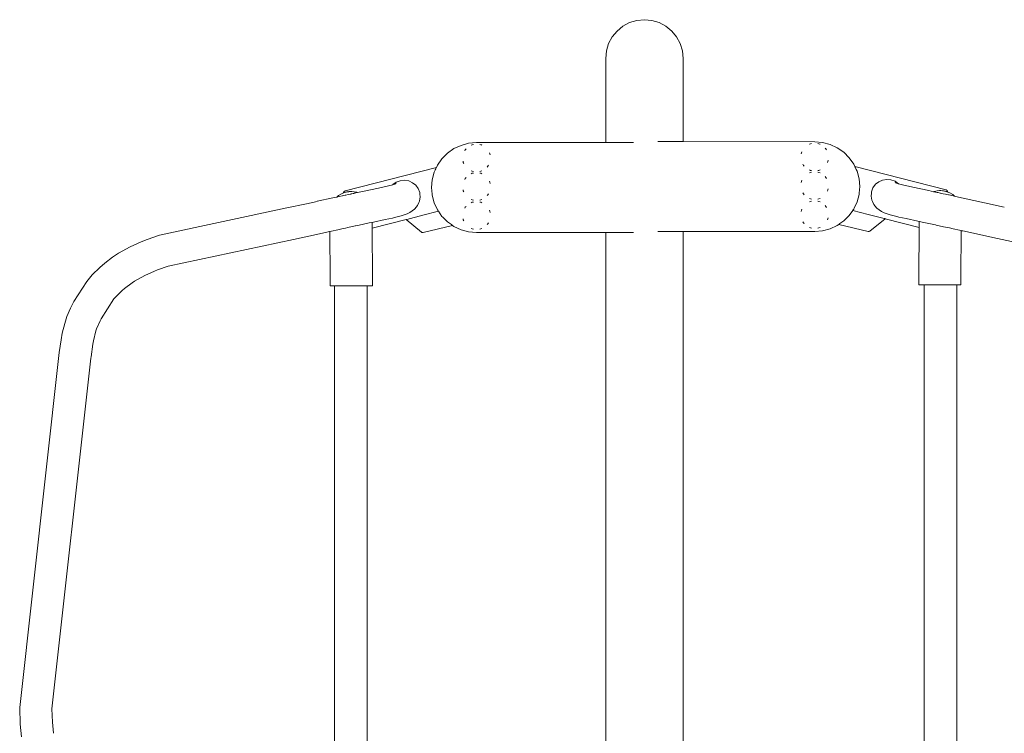
# Model space of a CAD drawing. Units: millimetres. Extents: x 1489 to 3817, y 1667 to 2502.
# Drawn here: x 2624 to 2785, y 1887 to 2004 of the extents above; entities that cross this region are included whole.
import ezdxf

# ---------------------------------------------------------------- set-up
doc = ezdxf.new("R2010")
doc.units = ezdxf.units.MM
doc.layers.add('ProfileEdges_Nr_Pióra__7', color=7, linetype='Continuous', lineweight=18)

msp = doc.modelspace()

# ---------------------------------------------------------------- linework, layer by layer
at = {"layer": 'ProfileEdges_Nr_Pióra__7', "linetype": 'Continuous', "flags": 128}
for points in [[(2722.6, 2002.95), (2723.69, 2003.54)], [(2723.69, 2003.54), (2724.88, 2003.9)], [(2724.88, 2003.9), (2726.12, 2004.02)], [(2726.12, 2004.02), (2727.35, 2003.9)], [(2727.35, 2003.9), (2728.54, 2003.54)], [(2728.54, 2003.54), (2729.64, 2002.95)], [(2720.85, 2001.2), (2721.64, 2002.16)], [(2721.64, 2002.16), (2722.6, 2002.95)], [(2729.64, 2002.95), (2730.6, 2002.16)], [(2730.6, 2002.16), (2731.38, 2001.2)], [(2720.26, 2000.11), (2719.9, 1998.92)], [(2720.85, 2001.2), (2720.26, 2000.11)], [(2731.38, 2001.2), (2731.97, 2000.11)], [(2731.97, 2000.11), (2732.33, 1998.92)], [(2719.78, 1997.68), (2719.9, 1998.92)], [(2732.33, 1998.92), (2732.45, 1997.68)], [(2719.78, 1997.68), (2719.78, 1984.07)], [(2732.45, 1997.68), (2732.45, 1984.07)], [(2696.12, 1983.46), (2697.36, 1983.79)], [(2698.63, 1983.9), (2697.36, 1983.79)], [(2698.63, 1983.9), (2720.17, 1983.92)], [(2719.78, 1984.21), (2719.78, 1983.92)], [(2720.17, 1983.92), (2720.29, 1983.92)], [(2720.29, 1983.92), (2720.31, 1983.92)], [(2720.31, 1983.92), (2720.65, 1983.92)], [(2720.65, 1983.92), (2720.69, 1983.92)], [(2720.69, 1983.92), (2721.23, 1983.92)], [(2721.23, 1983.92), (2721.29, 1983.92)], [(2721.29, 1983.92), (2722.02, 1983.92)], [(2722.02, 1983.92), (2722.09, 1983.92)], [(2722.09, 1983.92), (2722.98, 1983.92)], [(2723.06, 1983.92), (2722.98, 1983.92)], [(2724.08, 1983.92), (2723.06, 1983.92)], [(2724.16, 1983.92), (2724.08, 1983.92)], [(2724.16, 1983.92), (2724.31, 1983.92)], [(2728.46, 1984.07), (2728.31, 1984.07)], [(2728.46, 1984.07), (2728.54, 1984.07)], [(2728.54, 1984.07), (2729.56, 1984.07)], [(2729.56, 1984.07), (2729.64, 1984.07)], [(2730.53, 1984.07), (2729.64, 1984.07)], [(2730.6, 1984.07), (2730.53, 1984.07)], [(2731.33, 1984.07), (2730.6, 1984.07)], [(2731.38, 1984.07), (2731.33, 1984.07)], [(2731.93, 1984.07), (2731.38, 1984.07)], [(2731.97, 1984.07), (2731.93, 1984.07)], [(2732.31, 1984.07), (2731.97, 1984.07)], [(2732.33, 1984.07), (2732.31, 1984.07)], [(2732.44, 1984.07), (2732.33, 1984.07)], [(2753.98, 1984.05), (2732.45, 1984.07)], [(2753.15, 1983.66), (2753.25, 1983.71)], [(2753.25, 1983.71), (2753.43, 1983.75)], [(2753.98, 1984.05), (2755.26, 1983.94)], [(2754.66, 1983.71), (2754.48, 1983.75)], [(2754.66, 1983.71), (2754.82, 1983.64)], [(2756.49, 1983.61), (2755.26, 1983.94)], [(2693.01, 1981.28), (2693.91, 1982.19)], [(2694.96, 1982.92), (2693.91, 1982.19)], [(2696.12, 1983.46), (2694.96, 1982.92)], [(2696.81, 1982.73), (2696.72, 1982.57)], [(2696.81, 1982.73), (2696.94, 1982.87)], [(2697.8, 1983.49), (2697.79, 1983.48)], [(2697.96, 1983.56), (2697.8, 1983.49)], [(2697.96, 1983.56), (2698.14, 1983.6)], [(2699.37, 1983.56), (2699.19, 1983.6)], [(2699.47, 1983.52), (2699.37, 1983.56)], [(2699.54, 1983.48), (2699.47, 1983.52)], [(2700.84, 1982.09), (2700.76, 1982.26)], [(2700.84, 1982.09), (2700.87, 1981.91)], [(2751.78, 1982.24), (2751.74, 1982.06)], [(2751.78, 1982.24), (2751.86, 1982.41)], [(2753.08, 1983.63), (2753.15, 1983.66)], [(2754.82, 1983.64), (2754.83, 1983.63)], [(2755.8, 1982.88), (2755.68, 1983.02)], [(2755.8, 1982.88), (2755.9, 1982.72)], [(2756.49, 1983.61), (2757.65, 1983.07)], [(2757.65, 1983.07), (2758.7, 1982.34)], [(2759.61, 1981.43), (2758.7, 1982.34)], [(2693.01, 1981.28), (2692.28, 1980.23)], [(2696.49, 1980.68), (2696.45, 1980.86)], [(2696.49, 1980.68), (2696.57, 1980.51)], [(2756.13, 1980.83), (2756.05, 1980.66)], [(2756.13, 1980.83), (2756.17, 1981.01)], [(2759.61, 1981.43), (2760.34, 1980.38)], [(2677.17, 1976.03), (2692.1, 1979.85)], [(2691.73, 1979.07), (2691.4, 1977.84)], [(2691.73, 1979.07), (2691.88, 1979.38)], [(2691.88, 1979.38), (2691.92, 1979.46)], [(2691.92, 1979.46), (2691.99, 1979.61)], [(2691.99, 1979.61), (2692.01, 1979.67)], [(2692.01, 1979.67), (2692.07, 1979.79)], [(2692.07, 1979.79), (2692.08, 1979.81)], [(2692.08, 1979.81), (2692.1, 1979.85)], [(2692.1, 1979.85), (2692.28, 1980.23)], [(2697.96, 1979.21), (2697.79, 1979.29)], [(2697.96, 1978.89), (2697.79, 1978.81)], [(2697.96, 1979.21), (2698.14, 1979.18)], [(2697.96, 1978.89), (2698.14, 1978.93)], [(2699.37, 1979.21), (2699.19, 1979.18)], [(2699.37, 1978.89), (2699.19, 1978.93)], [(2699.37, 1979.21), (2699.54, 1979.29)], [(2699.54, 1978.81), (2699.37, 1978.89)], [(2700.39, 1979.9), (2700.51, 1980.04)], [(2700.51, 1980.04), (2700.61, 1980.21)], [(2752.1, 1980.19), (2752.01, 1980.36)], [(2752.23, 1980.05), (2752.1, 1980.19)], [(2753.25, 1979.36), (2753.08, 1979.44)], [(2753.08, 1978.96), (2753.25, 1979.04)], [(2753.25, 1979.36), (2753.43, 1979.32)], [(2753.25, 1979.04), (2753.43, 1979.08)], [(2754.66, 1979.36), (2754.48, 1979.32)], [(2754.66, 1979.04), (2754.48, 1979.08)], [(2754.66, 1979.36), (2754.83, 1979.44)], [(2754.66, 1979.04), (2754.83, 1978.96)], [(2760.52, 1980), (2760.34, 1980.38)], [(2775.45, 1976.18), (2760.52, 1980)], [(2760.54, 1979.96), (2760.52, 1980)], [(2760.55, 1979.93), (2760.54, 1979.96)], [(2760.6, 1979.82), (2760.55, 1979.93)], [(2760.63, 1979.76), (2760.6, 1979.82)], [(2760.7, 1979.61), (2760.63, 1979.76)], [(2760.74, 1979.53), (2760.7, 1979.61)], [(2760.88, 1979.22), (2760.74, 1979.53)], [(2760.88, 1979.22), (2761.21, 1977.99)], [(2685.53, 1977.43), (2684.98, 1977.03)], [(2685.24, 1977.13), (2685.49, 1977.31)], [(2685.49, 1977.31), (2685.25, 1977.13)], [(2686.19, 1977.68), (2685.53, 1977.43)], [(2686.89, 1977.75), (2686.19, 1977.68)], [(2687.56, 1977.63), (2686.89, 1977.75)], [(2688.17, 1977.35), (2687.56, 1977.63)], [(2688.73, 1976.94), (2688.17, 1977.35)], [(2691.29, 1976.56), (2691.4, 1977.84)], [(2696.81, 1978.06), (2696.72, 1977.9)], [(2696.81, 1978.06), (2696.94, 1978.2)], [(2700.84, 1977.42), (2700.76, 1977.59)], [(2700.84, 1977.42), (2700.87, 1977.24)], [(2751.78, 1977.57), (2751.74, 1977.39)], [(2751.78, 1977.57), (2751.86, 1977.74)], [(2755.8, 1978.21), (2755.68, 1978.35)], [(2755.8, 1978.21), (2755.9, 1978.04)], [(2761.33, 1976.71), (2761.21, 1977.99)], [(2763.89, 1977.09), (2764.45, 1977.5)], [(2764.45, 1977.5), (2765.06, 1977.78)], [(2765.06, 1977.78), (2765.73, 1977.9)], [(2765.73, 1977.9), (2766.43, 1977.83)], [(2766.43, 1977.83), (2767.09, 1977.58)], [(2767.09, 1977.58), (2767.64, 1977.18)], [(2767.38, 1977.27), (2767.13, 1977.46)], [(2767.13, 1977.46), (2767.37, 1977.28)], [(2767.16, 1977.31), (2767.32, 1977.26)], [(2767.32, 1977.26), (2767.51, 1977.21)], [(2767.37, 1977.28), (2767.38, 1977.27)], [(2767.38, 1977.27), (2767.4, 1977.26)], [(2767.4, 1977.26), (2767.51, 1977.21)], [(2676.88, 1975.67), (2676.55, 1975.53)], [(2676.89, 1975.73), (2676.88, 1975.67)], [(2676.88, 1975.67), (2676.9, 1975.68)], [(2676.99, 1975.93), (2676.89, 1975.73)], [(2676.91, 1975.68), (2676.9, 1975.68)], [(2676.92, 1975.68), (2676.93, 1975.69)], [(2676.93, 1975.69), (2676.95, 1975.7)], [(2677.04, 1975.73), (2676.95, 1975.7)], [(2676.99, 1975.93), (2677.17, 1976.03)], [(2677.04, 1975.73), (2677.05, 1975.74)], [(2677.05, 1975.74), (2677.07, 1975.74)], [(2677.07, 1975.74), (2677.23, 1975.78)], [(2677.24, 1975.78), (2677.33, 1975.81)], [(2677.24, 1975.78), (2677.34, 1975.81)], [(2677.33, 1975.81), (2677.44, 1975.83)], [(2677.35, 1975.81), (2677.44, 1975.83)], [(2677.44, 1975.83), (2677.58, 1975.87)], [(2677.58, 1975.87), (2677.67, 1975.87)], [(2677.67, 1975.87), (2677.77, 1975.89)], [(2677.67, 1975.87), (2677.78, 1975.88)], [(2677.77, 1975.89), (2678.03, 1975.9)], [(2677.78, 1975.88), (2678.03, 1975.9)], [(2678.03, 1975.9), (2678.11, 1975.91)], [(2678.11, 1975.91), (2678.14, 1975.91)], [(2678.14, 1975.91), (2678.21, 1975.91)], [(2678.14, 1975.91), (2678.21, 1975.9)], [(2678.21, 1975.91), (2678.28, 1975.9)], [(2678.21, 1975.9), (2678.64, 1975.87)], [(2678.65, 1975.87), (2678.28, 1975.9)], [(2679.07, 1975.77), (2678.65, 1975.87)], [(2678.65, 1975.87), (2679.08, 1975.78)], [(2679.17, 1975.73), (2678.65, 1975.62)], [(2679.1, 1975.76), (2679.07, 1975.77)], [(2679.08, 1975.78), (2679.21, 1975.73)], [(2679.18, 1975.74), (2679.1, 1975.76)], [(2679.2, 1975.73), (2679.17, 1975.73)], [(2679.18, 1975.74), (2679.2, 1975.73)], [(2679.21, 1975.73), (2679.2, 1975.73)], [(2680.01, 1975.9), (2679.21, 1975.73)], [(2682.63, 1976.47), (2680.01, 1975.9)], [(2682.63, 1976.47), (2684.28, 1976.83)], [(2684.96, 1977.02), (2684.28, 1976.83)], [(2684.98, 1977.03), (2684.96, 1977.02)], [(2685.1, 1977.06), (2684.97, 1977.02)], [(2685.3, 1977.12), (2685.1, 1977.06)], [(2685.22, 1977.11), (2685.1, 1977.06)], [(2685.24, 1977.13), (2685.22, 1977.11)], [(2685.25, 1977.13), (2685.24, 1977.13)], [(2685.45, 1977.16), (2685.3, 1977.12)], [(2689.13, 1976.39), (2688.73, 1976.94)], [(2689.38, 1975.73), (2689.13, 1976.39)], [(2689.4, 1975.5), (2689.38, 1975.73)], [(2691.29, 1976.56), (2691.39, 1975.48)], [(2696.49, 1976.01), (2696.45, 1976.19)], [(2696.49, 1976.01), (2696.57, 1975.84)], [(2752.1, 1975.52), (2752.01, 1975.68)], [(2756.13, 1976.16), (2756.05, 1975.99)], [(2756.13, 1976.16), (2756.17, 1976.34)], [(2761.23, 1975.63), (2761.21, 1975.44)], [(2761.33, 1976.71), (2761.23, 1975.63)], [(2763.17, 1975.17), (2763.22, 1975.65)], [(2763.22, 1975.65), (2763.24, 1975.88)], [(2763.24, 1975.88), (2763.49, 1976.53)], [(2763.49, 1976.53), (2763.89, 1977.09)], [(2767.51, 1977.21), (2767.65, 1977.17)], [(2767.64, 1977.18), (2767.65, 1977.17)], [(2767.65, 1977.17), (2768.33, 1976.98)], [(2769.98, 1976.62), (2768.33, 1976.98)], [(2769.98, 1976.62), (2772.61, 1976.05)], [(2772.61, 1976.05), (2773.4, 1975.88)], [(2773.54, 1975.93), (2773.4, 1975.88)], [(2773.4, 1975.88), (2773.42, 1975.88)], [(2773.44, 1975.89), (2773.42, 1975.88)], [(2773.42, 1975.88), (2773.44, 1975.88)], [(2773.44, 1975.89), (2773.52, 1975.91)], [(2773.44, 1975.88), (2773.97, 1975.76)], [(2773.52, 1975.91), (2773.55, 1975.92)], [(2773.97, 1976.02), (2773.54, 1975.93)], [(2773.55, 1975.92), (2773.96, 1976.02)], [(2773.97, 1976.02), (2774.34, 1976.05)], [(2774.4, 1976.05), (2773.97, 1976.02)], [(2773.97, 1975.76), (2774.01, 1975.75)], [(2774.01, 1975.75), (2774.13, 1975.73)], [(2774.47, 1975.66), (2774.13, 1975.73)], [(2774.41, 1976.06), (2774.34, 1976.05)], [(2774.48, 1976.06), (2774.4, 1976.05)], [(2774.48, 1976.06), (2774.41, 1976.06)], [(2774.54, 1975.64), (2774.47, 1975.66)], [(2774.5, 1976.06), (2774.48, 1976.06)], [(2774.58, 1976.05), (2774.5, 1976.06)], [(2774.95, 1975.55), (2774.54, 1975.64)], [(2774.83, 1976.03), (2774.58, 1976.05)], [(2774.85, 1976.04), (2774.58, 1976.05)], [(2774.95, 1976.02), (2774.83, 1976.03)], [(2774.95, 1976.02), (2774.85, 1976.04)], [(2775.04, 1976.02), (2774.95, 1976.02)], [(2775.18, 1975.98), (2775.04, 1976.02)], [(2775.27, 1975.96), (2775.18, 1975.98)], [(2775.28, 1975.96), (2775.18, 1975.98)], [(2775.38, 1975.93), (2775.28, 1975.96)], [(2775.38, 1975.93), (2775.28, 1975.96)], [(2775.55, 1975.89), (2775.39, 1975.93)], [(2775.63, 1976.08), (2775.45, 1976.18)], [(2775.57, 1975.89), (2775.55, 1975.89)], [(2775.58, 1975.88), (2775.57, 1975.89)], [(2775.58, 1975.88), (2775.66, 1975.85)], [(2775.63, 1976.08), (2775.73, 1975.88)], [(2775.69, 1975.84), (2775.66, 1975.85)], [(2775.7, 1975.83), (2775.69, 1975.84)], [(2775.7, 1975.83), (2775.72, 1975.83)], [(2775.73, 1975.82), (2775.72, 1975.83)], [(2775.73, 1975.88), (2775.73, 1975.82)], [(2775.73, 1975.82), (2776.06, 1975.68)], [(2776.06, 1975.68), (2776.52, 1975.4)], [(2670.86, 1973.91), (2672.61, 1974.3)], [(2675.17, 1974.86), (2672.62, 1974.31)], [(2675.79, 1974.99), (2675.17, 1974.86)], [(2675.79, 1974.99), (2676.09, 1975.25)], [(2676, 1975.04), (2675.79, 1974.99)], [(2676, 1975.04), (2676.22, 1975.09)], [(2676.55, 1975.53), (2676.09, 1975.25)], [(2676.22, 1975.09), (2676.69, 1975.19)], [(2676.69, 1975.19), (2676.76, 1975.2)], [(2676.76, 1975.2), (2677.18, 1975.3)], [(2677.18, 1975.3), (2677.26, 1975.31)], [(2677.26, 1975.31), (2677.66, 1975.4)], [(2677.66, 1975.4), (2678.08, 1975.49)], [(2678.08, 1975.49), (2678.15, 1975.51)], [(2678.15, 1975.51), (2678.49, 1975.58)], [(2678.61, 1975.61), (2678.49, 1975.58)], [(2678.65, 1975.62), (2678.61, 1975.61)], [(2688.98, 1973.61), (2689.21, 1974.11)], [(2689.21, 1974.11), (2689.33, 1974.35)], [(2689.21, 1974.11), (2689.26, 1974.22)], [(2689.33, 1974.35), (2689.26, 1974.22)], [(2689.33, 1974.35), (2689.44, 1975.02)], [(2689.44, 1975.02), (2689.4, 1975.5)], [(2691.39, 1975.48), (2691.4, 1975.29)], [(2691.73, 1974.05), (2691.4, 1975.29)], [(2691.73, 1974.05), (2692.21, 1973.02)], [(2697.96, 1974.54), (2697.79, 1974.62)], [(2697.96, 1974.15), (2697.79, 1974.07)], [(2697.96, 1974.54), (2698.14, 1974.5)], [(2697.96, 1974.15), (2698.14, 1974.19)], [(2699.37, 1974.54), (2699.19, 1974.5)], [(2699.37, 1974.15), (2699.19, 1974.19)], [(2699.37, 1974.54), (2699.54, 1974.62)], [(2699.54, 1974.07), (2699.37, 1974.15)], [(2700.39, 1975.23), (2700.51, 1975.37)], [(2700.51, 1975.37), (2700.61, 1975.54)], [(2752.23, 1975.38), (2752.1, 1975.52)], [(2753.25, 1974.69), (2753.08, 1974.77)], [(2753.08, 1974.22), (2753.25, 1974.3)], [(2753.25, 1974.69), (2753.43, 1974.65)], [(2753.25, 1974.3), (2753.43, 1974.34)], [(2754.66, 1974.69), (2754.48, 1974.65)], [(2754.66, 1974.3), (2754.48, 1974.34)], [(2754.66, 1974.69), (2754.83, 1974.77)], [(2754.66, 1974.3), (2754.83, 1974.22)], [(2760.88, 1974.2), (2760.4, 1973.17)], [(2760.88, 1974.2), (2761.21, 1975.44)], [(2763.29, 1974.5), (2763.17, 1975.17)], [(2763.41, 1974.26), (2763.29, 1974.5)], [(2763.29, 1974.5), (2763.36, 1974.37)], [(2763.41, 1974.26), (2763.36, 1974.37)], [(2763.64, 1973.76), (2763.41, 1974.26)], [(2775.36, 1975.46), (2774.95, 1975.55)], [(2775.44, 1975.44), (2775.36, 1975.46)], [(2775.86, 1975.35), (2775.44, 1975.44)], [(2775.93, 1975.34), (2775.86, 1975.35)], [(2776.4, 1975.23), (2775.93, 1975.34)], [(2776.62, 1975.19), (2776.4, 1975.23)], [(2776.83, 1975.14), (2776.52, 1975.4)], [(2776.62, 1975.19), (2776.83, 1975.14)], [(2776.83, 1975.14), (2777.45, 1975.01)], [(2777.45, 1975.01), (2780, 1974.45)], [(2781.75, 1974.06), (2780, 1974.45)], [(2784.96, 1973.37), (2781.75, 1974.06)], [(2646.84, 1968.76), (2667.65, 1973.23)], [(2667.65, 1973.23), (2670.86, 1973.91)], [(2687.76, 1972.5), (2687.29, 1972.28)], [(2688.49, 1973.03), (2687.76, 1972.5)], [(2688.55, 1973.09), (2688.49, 1973.03)], [(2688.55, 1973.09), (2688.98, 1973.61)], [(2689.9, 1972.02), (2692.43, 1972.67)], [(2692.21, 1973.02), (2692.27, 1972.91)], [(2692.27, 1972.91), (2692.28, 1972.89)], [(2692.28, 1972.89), (2692.31, 1972.84)], [(2692.31, 1972.84), (2692.36, 1972.76)], [(2692.36, 1972.76), (2692.4, 1972.71)], [(2692.4, 1972.71), (2692.42, 1972.69)], [(2692.42, 1972.69), (2692.43, 1972.67)], [(2692.43, 1972.67), (2693.01, 1971.84)], [(2696.81, 1973.32), (2696.72, 1973.16)], [(2696.81, 1973.32), (2696.94, 1973.46)], [(2700.84, 1972.68), (2700.76, 1972.85)], [(2700.84, 1972.68), (2700.87, 1972.5)], [(2751.78, 1972.83), (2751.74, 1972.65)], [(2751.78, 1972.83), (2751.86, 1973)], [(2755.8, 1973.47), (2755.68, 1973.61)], [(2755.8, 1973.47), (2755.9, 1973.31)], [(2760.18, 1972.82), (2759.61, 1971.99)], [(2760.2, 1972.83), (2760.18, 1972.82)], [(2762.72, 1972.17), (2760.18, 1972.82)], [(2760.22, 1972.86), (2760.2, 1972.83)], [(2760.25, 1972.91), (2760.22, 1972.86)], [(2760.31, 1972.99), (2760.25, 1972.91)], [(2760.34, 1973.04), (2760.31, 1972.99)], [(2760.35, 1973.06), (2760.34, 1973.04)], [(2760.4, 1973.17), (2760.35, 1973.06)], [(2764.06, 1973.24), (2763.64, 1973.76)], [(2764.06, 1973.24), (2764.13, 1973.18)], [(2764.13, 1973.18), (2764.86, 1972.65)], [(2764.86, 1972.65), (2765.33, 1972.43)], [(2765.97, 1972.19), (2765.33, 1972.43)], [(2681.54, 1970.85), (2681.1, 1970.76)], [(2681.57, 1970.86), (2681.54, 1970.85)], [(2687.13, 1971.31), (2681.57, 1969.89)], [(2681.81, 1970.91), (2681.57, 1970.86)], [(2681.57, 1970.3), (2681.57, 1970.86)], [(2681.81, 1970.91), (2683.73, 1971.33)], [(2683.73, 1971.33), (2684.9, 1971.57)], [(2685.44, 1971.7), (2684.9, 1971.57)], [(2686.32, 1971.94), (2685.44, 1971.7)], [(2686.65, 1972.04), (2686.32, 1971.94)], [(2686.65, 1972.04), (2687.29, 1972.28)], [(2687.13, 1971.31), (2689.67, 1969.25)], [(2687.13, 1971.31), (2687.14, 1971.31)], [(2687.14, 1971.31), (2687.16, 1971.32)], [(2687.16, 1971.32), (2687.18, 1971.32)], [(2687.18, 1971.32), (2687.21, 1971.33)], [(2687.21, 1971.33), (2687.23, 1971.34)], [(2687.23, 1971.34), (2687.28, 1971.35)], [(2687.28, 1971.35), (2689.9, 1972.02)], [(2693.15, 1971.71), (2693.01, 1971.84)], [(2693.91, 1970.94), (2693.15, 1971.71)], [(2694.54, 1970.5), (2693.91, 1970.94)], [(2696.49, 1971.27), (2696.45, 1971.45)], [(2696.49, 1971.27), (2696.57, 1971.1)], [(2700.51, 1970.63), (2700.61, 1970.8)], [(2752.1, 1970.78), (2752.01, 1970.95)], [(2756.13, 1971.42), (2756.05, 1971.25)], [(2756.13, 1971.42), (2756.17, 1971.6)], [(2758.08, 1970.65), (2758.7, 1971.09)], [(2758.7, 1971.09), (2759.47, 1971.86)], [(2759.47, 1971.86), (2759.61, 1971.99)], [(2765.34, 1971.5), (2762.72, 1972.17)], [(2765.49, 1971.46), (2762.95, 1969.4)], [(2765.38, 1971.49), (2765.34, 1971.5)], [(2765.41, 1971.48), (2765.38, 1971.49)], [(2765.44, 1971.47), (2765.41, 1971.48)], [(2765.46, 1971.47), (2765.44, 1971.47)], [(2765.48, 1971.46), (2765.46, 1971.47)], [(2765.49, 1971.46), (2765.48, 1971.46)], [(2765.49, 1971.46), (2771.04, 1970.04)], [(2765.97, 1972.19), (2766.29, 1972.08)], [(2766.29, 1972.08), (2767.18, 1971.85)], [(2767.18, 1971.85), (2767.72, 1971.72)], [(2768.89, 1971.47), (2767.72, 1971.72)], [(2770.8, 1971.06), (2768.89, 1971.47)], [(2770.8, 1971.06), (2771.05, 1971.01)], [(2771.05, 1970.45), (2771.05, 1971.01)], [(2771.05, 1971.01), (2771.08, 1971)], [(2771.08, 1971), (2771.52, 1970.91)], [(2771.52, 1970.91), (2773.15, 1970.56)], [(2672.01, 1968.78), (2674.18, 1969.26)], [(2674.69, 1969.37), (2674.18, 1969.26)], [(2674.18, 1969.26), (2674.59, 1969.35)], [(2674.69, 1969.38), (2674.59, 1969.35)], [(2676.27, 1969.71), (2674.69, 1969.38)], [(2674.74, 1961.73), (2674.69, 1969.37)], [(2676.42, 1969.75), (2676.27, 1969.71)], [(2676.64, 1969.79), (2676.42, 1969.75)], [(2676.92, 1969.86), (2676.64, 1969.79)], [(2677.24, 1969.93), (2676.92, 1969.86)], [(2677.59, 1970), (2677.24, 1969.93)], [(2678.3, 1970.16), (2677.59, 1970)], [(2678.59, 1970.22), (2678.3, 1970.16)], [(2678.8, 1970.27), (2678.59, 1970.22)], [(2678.89, 1970.29), (2678.8, 1970.27)], [(2679.2, 1970.35), (2678.89, 1970.29)], [(2679.47, 1970.41), (2679.2, 1970.35)], [(2681.1, 1970.76), (2679.47, 1970.41)], [(2681.57, 1970.28), (2681.57, 1970.3)], [(2681.57, 1970.1), (2681.57, 1970.28)], [(2681.57, 1970.08), (2681.57, 1970.1)], [(2681.57, 1969.95), (2681.57, 1970.08)], [(2681.57, 1969.89), (2681.57, 1969.94)], [(2681.62, 1961.73), (2681.57, 1969.89)], [(2689.74, 1969.23), (2689.67, 1969.25)], [(2689.76, 1969.22), (2689.74, 1969.23)], [(2689.83, 1969.2), (2689.76, 1969.22)], [(2689.83, 1969.2), (2689.91, 1969.2)], [(2689.91, 1969.2), (2694.74, 1970.36)], [(2694.59, 1970.46), (2694.54, 1970.5)], [(2694.62, 1970.45), (2694.59, 1970.46)], [(2694.66, 1970.42), (2694.62, 1970.45)], [(2694.68, 1970.4), (2694.66, 1970.42)], [(2694.71, 1970.38), (2694.68, 1970.4)], [(2694.72, 1970.37), (2694.71, 1970.38)], [(2694.74, 1970.36), (2694.72, 1970.37)], [(2694.96, 1970.2), (2694.74, 1970.36)], [(2696.12, 1969.66), (2694.96, 1970.2)], [(2697.36, 1969.33), (2696.12, 1969.66)], [(2698.63, 1969.22), (2697.36, 1969.33)], [(2697.96, 1969.8), (2697.79, 1969.88)], [(2697.96, 1969.8), (2698.14, 1969.77)], [(2698.83, 1969.22), (2698.63, 1969.22)], [(2720.17, 1969.23), (2698.83, 1969.22)], [(2699.37, 1969.8), (2699.19, 1969.77)], [(2699.37, 1969.8), (2699.54, 1969.88)], [(2700.39, 1970.5), (2700.46, 1970.58)], [(2700.46, 1970.58), (2700.51, 1970.63)], [(2719.78, 1969.23), (2719.78, 1821.68)], [(2720.18, 1969.23), (2720.17, 1969.23)], [(2720.29, 1969.23), (2720.18, 1969.23)], [(2720.34, 1969.23), (2720.29, 1969.23)], [(2720.65, 1969.23), (2720.34, 1969.23)], [(2720.73, 1969.23), (2720.65, 1969.23)], [(2721.23, 1969.23), (2720.73, 1969.23)], [(2721.34, 1969.23), (2721.23, 1969.23)], [(2722.02, 1969.23), (2721.34, 1969.23)], [(2722.16, 1969.23), (2722.02, 1969.23)], [(2722.16, 1969.23), (2722.98, 1969.23)], [(2723.13, 1969.23), (2722.98, 1969.23)], [(2724.08, 1969.23), (2723.13, 1969.23)], [(2724.24, 1969.23), (2724.08, 1969.23)], [(2724.31, 1969.23), (2724.24, 1969.23)], [(2728.31, 1969.38), (2728.37, 1969.38)], [(2728.37, 1969.38), (2728.54, 1969.38)], [(2728.54, 1969.38), (2729.48, 1969.38)], [(2729.48, 1969.38), (2729.64, 1969.38)], [(2730.46, 1969.38), (2729.64, 1969.38)], [(2730.46, 1969.38), (2730.6, 1969.38)], [(2730.6, 1969.38), (2731.27, 1969.38)], [(2731.27, 1969.38), (2731.38, 1969.38)], [(2731.38, 1969.38), (2731.89, 1969.38)], [(2731.89, 1969.38), (2731.97, 1969.38)], [(2731.97, 1969.38), (2732.28, 1969.38)], [(2732.28, 1969.38), (2732.33, 1969.38)], [(2732.33, 1969.38), (2732.43, 1969.38)], [(2732.43, 1969.38), (2732.45, 1969.38)], [(2732.45, 1969.38), (2753.79, 1969.37)], [(2732.45, 1969.38), (2732.45, 1821.68)], [(2752.16, 1970.72), (2752.1, 1970.78)], [(2752.23, 1970.64), (2752.16, 1970.72)], [(2753.25, 1969.95), (2753.08, 1970.03)], [(2753.25, 1969.95), (2753.43, 1969.91)], [(2753.79, 1969.37), (2753.98, 1969.37)], [(2753.98, 1969.37), (2755.26, 1969.48)], [(2754.66, 1969.95), (2754.48, 1969.91)], [(2754.66, 1969.95), (2754.83, 1970.03)], [(2755.26, 1969.48), (2756.49, 1969.81)], [(2756.49, 1969.81), (2757.65, 1970.35)], [(2757.65, 1970.35), (2757.88, 1970.51)], [(2757.88, 1970.51), (2757.9, 1970.52)], [(2762.7, 1969.35), (2757.88, 1970.51)], [(2757.9, 1970.52), (2757.91, 1970.53)], [(2757.91, 1970.53), (2757.94, 1970.55)], [(2757.94, 1970.55), (2757.96, 1970.56)], [(2757.96, 1970.56), (2758, 1970.59)], [(2758, 1970.59), (2758.02, 1970.61)], [(2758.02, 1970.61), (2758.08, 1970.65)], [(2762.79, 1969.35), (2762.71, 1969.35)], [(2762.79, 1969.35), (2762.86, 1969.37)], [(2762.86, 1969.37), (2762.88, 1969.38)], [(2762.88, 1969.38), (2762.95, 1969.4)], [(2770.99, 1961.88), (2771.04, 1970.04)], [(2771.04, 1970.24), (2771.05, 1970.42)], [(2771.04, 1970.23), (2771.04, 1970.24)], [(2771.04, 1970.09), (2771.04, 1970.23)], [(2771.04, 1970.04), (2771.04, 1970.09)], [(2771.05, 1970.42), (2771.05, 1970.45)], [(2773.15, 1970.56), (2773.42, 1970.5)], [(2773.42, 1970.5), (2773.72, 1970.44)], [(2773.72, 1970.44), (2773.82, 1970.42)], [(2773.82, 1970.42), (2774.03, 1970.37)], [(2774.03, 1970.37), (2774.32, 1970.31)], [(2774.32, 1970.31), (2775.03, 1970.15)], [(2775.03, 1970.15), (2775.37, 1970.07)], [(2775.37, 1970.07), (2775.7, 1970)], [(2775.7, 1970), (2775.98, 1969.94)], [(2775.98, 1969.94), (2776.2, 1969.89)], [(2776.2, 1969.89), (2776.35, 1969.86)], [(2776.35, 1969.86), (2777.92, 1969.52)], [(2777.88, 1961.88), (2777.92, 1969.52)], [(2777.92, 1969.52), (2778.44, 1969.41)], [(2777.92, 1969.52), (2778.03, 1969.5)], [(2778.44, 1969.41), (2778.03, 1969.5)], [(2780.61, 1968.93), (2778.44, 1969.41)], [(2643.81, 1967.69), (2642, 1966.86)], [(2644.8, 1968.07), (2643.81, 1967.69)], [(2644.8, 1968.07), (2646.83, 1968.75)], [(2646.84, 1968.76), (2646.83, 1968.75)], [(2668.75, 1968.08), (2648.21, 1963.67)], [(2668.75, 1968.08), (2672.01, 1968.78)], [(2783.87, 1968.23), (2780.61, 1968.93)], [(2783.87, 1968.23), (2804.4, 1963.82)], [(2642, 1966.86), (2640.12, 1965.8)], [(2639.15, 1965.17), (2637.9, 1964.21)], [(2639.15, 1965.17), (2640.12, 1965.8)], [(2637.04, 1963.47), (2635.82, 1962.28)], [(2637.04, 1963.47), (2637.9, 1964.21)], [(2644.39, 1962.17), (2646, 1962.9)], [(2646.46, 1963.08), (2646, 1962.9)], [(2648.21, 1963.67), (2646.46, 1963.08)], [(2632.81, 1957.89), (2634.94, 1961.21)], [(2634.94, 1961.21), (2635.82, 1962.28)], [(2642.33, 1960.98), (2642.7, 1961.22)], [(2642.7, 1961.22), (2644.39, 1962.17)], [(2674.74, 1961.44), (2674.74, 1961.72)], [(2674.74, 1961.44), (2674.74, 1961.18)], [(2674.74, 1961.17), (2674.74, 1961.15)], [(2674.74, 1960.94), (2674.74, 1961.15)], [(2681.62, 1961.73), (2681.62, 1961.45)], [(2681.62, 1961.18), (2681.62, 1961.44)], [(2681.62, 1960.94), (2681.62, 1961.18)], [(2770.99, 1961.88), (2770.99, 1961.6)], [(2770.99, 1961.33), (2770.99, 1961.59)], [(2770.99, 1961.09), (2770.99, 1961.33)], [(2777.88, 1961.59), (2777.88, 1961.87)], [(2777.88, 1961.59), (2777.88, 1961.33)], [(2777.88, 1961.32), (2777.88, 1961.3)], [(2777.88, 1961.09), (2777.88, 1961.3)], [(2640.71, 1959.7), (2639.5, 1958.52)], [(2640.71, 1959.7), (2641.09, 1960.03)], [(2642.33, 1960.98), (2641.09, 1960.03)], [(2674.74, 1960.74), (2674.74, 1960.94)], [(2674.74, 1960.74), (2674.74, 1960.59)], [(2674.74, 1960.49), (2674.74, 1960.59)], [(2674.74, 1960.49), (2675.43, 1960.5)], [(2675.43, 1960.5), (2675.43, 1880.77)], [(2675.43, 1960.5), (2675.52, 1960.5)], [(2675.52, 1960.5), (2675.79, 1960.5)], [(2675.79, 1960.5), (2676.21, 1960.5)], [(2676.21, 1960.5), (2676.76, 1960.5)], [(2676.77, 1960.5), (2677.41, 1960.5)], [(2677.41, 1960.5), (2678.1, 1960.5)], [(2678.1, 1960.5), (2678.79, 1960.5)], [(2678.79, 1960.5), (2679.43, 1960.5)], [(2679.43, 1960.5), (2679.98, 1960.5)], [(2679.99, 1960.5), (2680.41, 1960.5)], [(2680.41, 1960.5), (2680.67, 1960.5)], [(2680.67, 1960.5), (2680.76, 1960.5)], [(2680.76, 1846.52), (2680.76, 1960.5)], [(2680.76, 1960.5), (2681.62, 1960.5)], [(2681.62, 1960.74), (2681.62, 1960.94)], [(2681.62, 1960.59), (2681.62, 1960.74)], [(2681.62, 1960.59), (2681.62, 1960.5)], [(2770.99, 1960.89), (2770.99, 1961.09)], [(2770.99, 1960.74), (2770.99, 1960.89)], [(2770.99, 1960.74), (2770.99, 1960.65)], [(2771.85, 1960.65), (2770.99, 1960.65)], [(2771.85, 1846.67), (2771.85, 1960.65)], [(2771.94, 1960.65), (2771.85, 1960.65)], [(2772.21, 1960.65), (2771.94, 1960.65)], [(2772.63, 1960.65), (2772.21, 1960.65)], [(2773.18, 1960.65), (2772.63, 1960.65)], [(2773.83, 1960.65), (2773.19, 1960.65)], [(2774.52, 1960.65), (2773.83, 1960.65)], [(2775.21, 1960.65), (2774.52, 1960.65)], [(2775.85, 1960.65), (2775.21, 1960.65)], [(2776.4, 1960.64), (2775.85, 1960.65)], [(2776.83, 1960.64), (2776.41, 1960.64)], [(2777.1, 1960.64), (2776.83, 1960.64)], [(2777.19, 1960.64), (2777.1, 1960.64)], [(2777.19, 1960.64), (2777.19, 1880.92)], [(2777.88, 1960.64), (2777.19, 1960.64)], [(2777.88, 1960.89), (2777.88, 1961.09)], [(2777.88, 1960.89), (2777.88, 1960.74)], [(2777.88, 1960.64), (2777.88, 1960.74)], [(2639.36, 1958.36), (2637.26, 1955.07)], [(2639.49, 1958.51), (2639.36, 1958.36)], [(2632.24, 1956.82), (2631.68, 1955.48)], [(2632.81, 1957.89), (2632.24, 1956.82)], [(2631.31, 1954.34), (2631.68, 1955.48)], [(2637.09, 1954.77), (2636.53, 1953.44)], [(2637.09, 1954.77), (2637.25, 1955.06)], [(2637.26, 1955.07), (2637.25, 1955.06)], [(2631.31, 1954.34), (2630.92, 1952.73)], [(2636.42, 1953.1), (2636.04, 1951.5)], [(2636.42, 1953.11), (2636.53, 1953.43)], [(2630.41, 1949.55), (2630.72, 1951.67)], [(2630.72, 1951.67), (2630.92, 1952.73)], [(2636.04, 1951.5), (2635.93, 1950.93)], [(2635.93, 1950.93), (2635.64, 1948.89)], [(2623.95, 1891.5), (2630.41, 1949.55)], [(2635.61, 1948.62), (2629.22, 1891.3)], [(2635.61, 1948.62), (2635.63, 1948.88)], [(2623.95, 1891.5), (2624.04, 1888.76)], [(2629.22, 1891.29), (2629.22, 1891.3)], [(2629.22, 1891.29), (2629.29, 1889.12)], [(2624.04, 1888.76), (2624.26, 1886.72)], [(2629.29, 1889.12), (2629.49, 1887.28)]]:
    msp.add_lwpolyline(points, dxfattribs=at)

doc.saveas('drawing.dxf')
